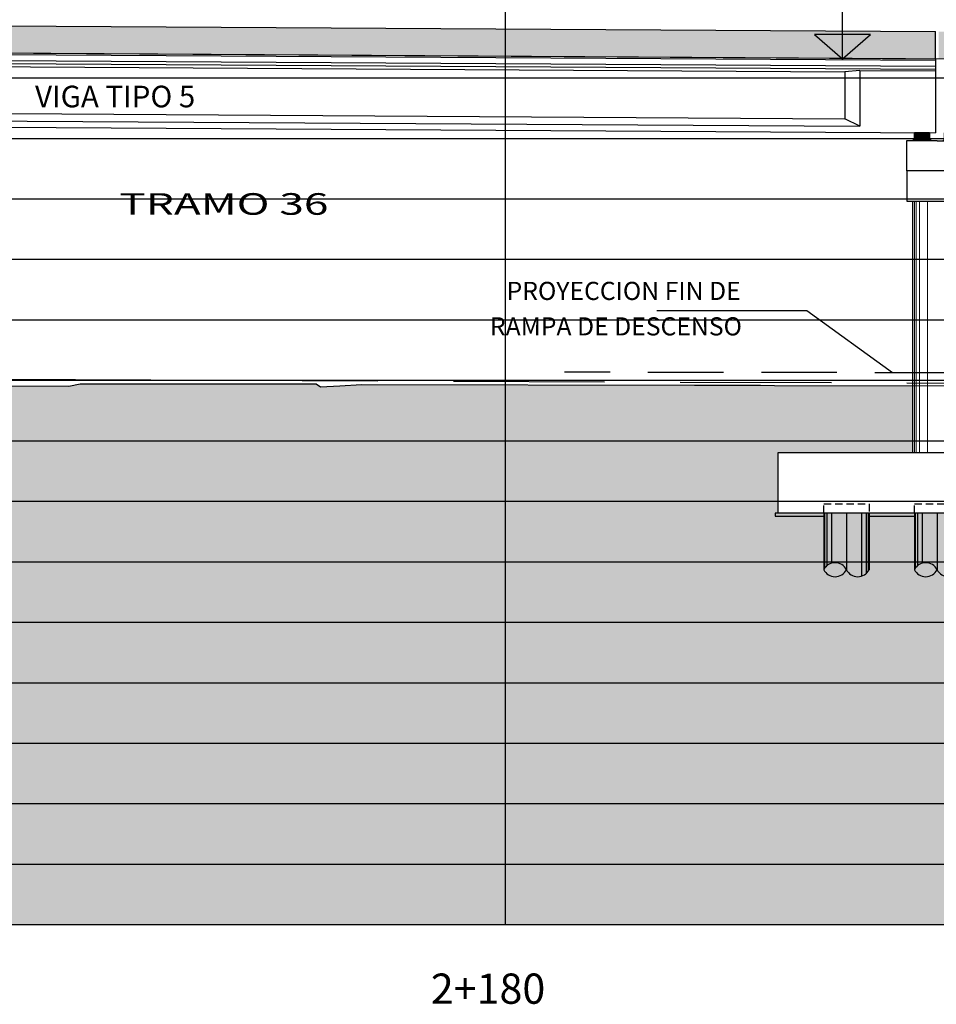
# Model space of a CAD drawing. Units: metres. Extents: x 241886 to 272603, y 8661449 to 8669241.
# Drawn here: x 259793 to 259823, y 8663484 to 8663517 of the extents above; entities that cross this region are included whole.
import ezdxf

# ---------------------------------------------------------------- set-up
doc = ezdxf.new("R2010")
doc.units = ezdxf.units.M
doc.linetypes.add('DASHED', pattern=[0.75, 0.5, -0.25])
doc.linetypes.add('DASHED2', pattern=[0.375, 0.25, -0.125])
for name, color, linetype in [('01', 1, 'Continuous'), ('05_PERF', 7, 'Continuous'), ('05_VIEW', 7, 'Continuous'), ('24', 4, 'Continuous'), ('28', 8, 'Continuous'), ('40GENE-006-SIMB', 2, 'Continuous'), ('_LOSA', 3, 'Continuous'), ('A-ACOTACION', 3, 'Continuous'), ('Acero Estructural', 1, 'Continuous'), ('block de muro new jersey', 3, 'Continuous'), ('C-CASCO-02', 2, 'Continuous'), ('Continuo Medio', 4, 'Continuous'), ('ENCOFRADO', 3, 'Continuous'), ('G-TEXTOS-NOTAS', 7, 'Continuous'), ('RASANTE', 1, 'Continuous'), ('X-TIT', 4, 'Continuous')]:
    doc.layers.add(name, color=color, linetype=linetype)
doc.layers.add('40GENE-008-TEXT', color=7, linetype='Continuous', lineweight=30)
doc.layers.add('8', color=7, linetype='Continuous', plot=False)
doc.layers.add('HACHT PERFIL', color=7, linetype='Continuous', true_color=0xb0b0b0)
doc.styles.add('01COTAS', font='romans.shx')
doc.styles.add('250-NOTAS', font='romans.shx', dxfattribs={"height": 0.5})
doc.styles.add('500-NOTAS', font='romans.shx', dxfattribs={"height": 1})
doc.styles.add('ARIAL-1', font='arial.ttf', dxfattribs={"width": 1.5})
doc.styles.add('ROMANS', font='romans.shx')

# ---------------------------------------------------------------- blocks, each defined once
blk = doc.blocks.new('*U81')
at = {"layer": '40GENE-006-SIMB', "ltscale": 7}
blk.add_lwpolyline([(0, 0), (0, 10), (-20.2, 10)], dxfattribs=at)
blk.add_lwpolyline([(0, 0), (2.309, 2.011), (-2.309, 2.011)], close=True, dxfattribs=at)
blk.add_solid([(-2.309, 2.011), (0, 2.011), (0, 0), (-2.309, 2.011)], dxfattribs=at)
at = {"layer": '40GENE-008-TEXT', "ltscale": 7, "style": 'ROMANS', "width": 0.8}
for tag, p in [('NIV_EL', (-7.131, 11)), ('NOTA', (-10.179, 6.602))]:
    blk.add_attdef(tag, p, '', height=2.5, dxfattribs=at)
blk = doc.blocks.new('GRILLA_LA_MARINA')
at = {"layer": '05_VIEW', "color": 8, "linetype": 'Continuous', "lineweight": -3}
for p, q in [((2180, 0), (2180, 55)), ((0, 28), (3700, 28)), ((0, 26), (3700, 26)), ((0, 24), (3700, 24)), ((0, 22), (3700, 22)), ((2000, 20), (3700, 20)), ((0, 18), (3700, 18)), ((0, 16), (3700, 16)), ((0, 14), (3700, 14)), ((0, 12), (3700, 12)), ((2000, 10), (3700, 10)), ((0, 8), (3700, 8)), ((0, 6), (3700, 6)), ((0, 4), (3700, 4)), ((0, 2), (3700, 2)), ((2000, 0), (3700, 0))]:
    blk.add_line(p, q, dxfattribs=at)
at = {"layer": 'G-TEXTOS-NOTAS', "color": 7, "style": '500-NOTAS'}
blk.add_text('2+180', height=1, dxfattribs=at).set_placement((2177.528, -2.617))
blk = doc.blocks.new('PILAR_PROY')
at = {"layer": 'A-ACOTACION', "color": 1}
for p, q in [((0, 0), (0, -1.875)), ((0.024, 0), (0.024, -1.833)), ((0.1, 0), (0.1, -1.745)), ((0.254, 0), (0.254, -1.661)), ((0.75, 0), (0.75, -1.875)), ((1.246, 0), (1.246, -2.089)), ((1.4, 0), (1.4, -2.005)), ((1.476, 0), (1.476, -1.917)), ((1.5, 0), (1.5, -1.875))]:
    blk.add_line(p, q, dxfattribs=at)
at = {"layer": 'A-ACOTACION', "color": 1, "linetype": 'DASHED2'}
blk.add_lwpolyline([(0, 0), (0, 0.3), (1.5, 0.3), (1.5, 0)], dxfattribs=at)
at = {"layer": 'A-ACOTACION', "color": 1}
blk.add_lwpolyline([(1.5, -1.875), (1.5, 0), (0, 0), (0, -1.875)], dxfattribs=at)
for centre, start, end in [((0.375, -2.062), 26.5049, 153.4951), ((0.375, -1.688), 206.5049, 333.4951), ((1.125, -1.688), 206.5049, 333.4951)]:
    blk.add_arc(centre, 0.419, start, end, dxfattribs=at)
blk = doc.blocks.new('PILAR_PROY_B')
at = {"layer": '01'}
for points in [[(3.75, -0.1), (5.35, -0.1), (5.35, 0), (-5.35, 0), (-5.35, -0.1), (-3.75, -0.1)], [(-2.25, -0.1), (-0.75, -0.1)], [(0.75, -0.1), (2.25, -0.1)]]:
    blk.add_lwpolyline(points, dxfattribs=at)
at = {"layer": 'C-CASCO-02'}
for p in [(-3.75, 0), (-0.75, 0), (2.25, 0)]:
    blk.add_blockref('PILAR_PROY', p, dxfattribs=at)
blk = doc.blocks.new('AISLADOR METALICO')
at = {"linetype": 'Continuous', "ltscale": 0.1}
h = blk.add_hatch(dxfattribs=at)
h.set_pattern_fill('ANSI36', color=4, scale=0.01)
h.set_pattern_definition([(45, (-268762.71284, -8659389.437072), (0.016837980227, 0.06173926083235), [0.079375, -0.015875, 0, -0.015875])])
h.paths.add_polyline_path([(-0.25, 0.03), (-0.3, 0), (0.3, 0), (0.25, 0.03)])
at = {"color": 4}
for points in [[(0.3, 0), (0.25, 0.03), (-0.25, 0.03), (-0.3, 0)], [(-0.3, 0), (0.3, 0)]]:
    blk.add_lwpolyline(points, dxfattribs=at)
at = {"layer": 'Acero Estructural'}
for points in [[(-0.244, 0.247), (0.244, 0.247), (0.244, 0.25), (-0.244, 0.25)], [(-0.244, 0.227), (0.244, 0.227), (0.244, 0.23), (-0.244, 0.23)], [(-0.244, 0.207), (0.244, 0.207), (0.244, 0.21), (-0.244, 0.21)], [(-0.244, 0.187), (0.244, 0.187), (0.244, 0.19), (-0.244, 0.19)], [(-0.244, 0.167), (0.244, 0.167), (0.244, 0.17), (-0.244, 0.17)], [(-0.244, 0.147), (0.244, 0.147), (0.244, 0.15), (-0.244, 0.15)], [(-0.244, 0.127), (0.244, 0.127), (0.244, 0.13), (-0.244, 0.13)], [(-0.244, 0.107), (0.244, 0.107), (0.244, 0.11), (-0.244, 0.11)], [(-0.244, 0.087), (0.244, 0.087), (0.244, 0.09), (-0.244, 0.09)], [(-0.244, 0.067), (0.244, 0.067), (0.244, 0.07), (-0.244, 0.07)], [(-0.244, 0.047), (0.244, 0.047), (0.244, 0.05), (-0.244, 0.05)]]:
    blk.add_lwpolyline(points, close=True, dxfattribs=at)
at = {"layer": 'Continuo Medio'}
blk.add_lwpolyline([(-0.25, 0.258), (0.25, 0.258), (0.25, 0.03), (-0.25, 0.03)], close=True, dxfattribs=at)
blk = doc.blocks.new('*U98')
at = {"layer": '24', "color": 3}
blk.add_lwpolyline([(-1, -0.554), (-1, -1.554), (1, -1.554), (1, -0.554)], dxfattribs=at)
at = {"layer": '24'}
blk.add_lwpolyline([(5.25, -9.871), (5.25, -11.871), (-5.25, -11.871), (-5.25, -9.871)], close=True, dxfattribs=at)
at = {"layer": '28', "lineweight": 0}
for p, q in [((-0.752, -9.871), (-0.752, -1.554)), ((-0.693, -9.871), (-0.693, -1.554)), ((-0.579, -9.871), (-0.579, -1.554)), ((-0.318, -9.871), (-0.318, -1.554)), ((0.318, -9.871), (0.318, -1.554)), ((0.579, -9.871), (0.579, -1.554)), ((0.693, -9.871), (0.693, -1.554)), ((0.752, -9.871), (0.752, -1.554))]:
    blk.add_line(p, q, dxfattribs=at)
at = {"layer": '_LOSA'}
for p, q in [((-0.8, -9.871), (-0.8, -1.554)), ((0.8, -1.554), (0.8, -9.871))]:
    blk.add_line(p, q, dxfattribs=at)
at = {"layer": 'X-TIT'}
for points in [[(-1, -0.554), (-1, 0.446), (0, 0.446)], [(0, 0.446), (0, 0.44), (1, 0.44), (1, -0.554), (0, -0.554)], [(0, -0.554), (-1, -0.554)]]:
    blk.add_lwpolyline(points, dxfattribs=at)
at = {"color": 5}
for p in [(-0.5, 0.446), (0.5, 0.44)]:
    blk.add_blockref('AISLADOR METALICO', p, dxfattribs=at)
blk.add_blockref('PILAR_PROY_B', (0, -11.871))

msp = doc.modelspace()

# ---------------------------------------------------------------- hatches: boundary and pattern name
at = {"layer": 'block de muro new jersey', "true_color": 0xb0b0b0}
h = msp.add_hatch(color=253, dxfattribs=at)
h.dxf.hatch_style = 1
h.paths.add_polyline_path([(259823.315, 8663516.559), (259772.415, 8663516.873), (259772.415, 8663515.973), (259823.315, 8663515.659)])
h.paths.add_polyline_path([(259874.315, 8663516.244), (259823.415, 8663516.558), (259823.415, 8663515.658), (259874.315, 8663515.344)])
h.paths.add_polyline_path([(259924.315, 8663515.935), (259874.415, 8663516.243), (259874.415, 8663515.343), (259924.315, 8663515.035)])
h.paths.add_polyline_path([(259974.315, 8663515.626), (259924.415, 8663515.934), (259924.415, 8663515.034), (259974.315, 8663514.726)])
h.paths.add_polyline_path([(260024.315, 8663515.317), (259974.415, 8663515.625), (259974.415, 8663514.725), (260024.315, 8663514.417)])
h.paths.add_polyline_path([(260073.365, 8663515.014), (260024.415, 8663515.316), (260024.415, 8663514.416), (260073.365, 8663514.114)])
h.paths.add_polyline_path([(260104.365, 8663514.822), (260073.465, 8663515.013), (260073.465, 8663514.113), (260104.365, 8663513.922)])
h.paths.add_polyline_path([(260155.365, 8663514.528), (260145.553, 8663514.577), (260135.553, 8663514.632), (260125.553, 8663514.691), (260104.465, 8663514.822), (260104.465, 8663513.922), (260125.553, 8663513.791), (260135.553, 8663513.732), (260145.553, 8663513.677), (260155.365, 8663513.628)])
h.paths.add_polyline_path([(260206.365, 8663514.343), (260205.553, 8663514.345), (260195.553, 8663514.372), (260185.553, 8663514.404), (260175.553, 8663514.44), (260165.553, 8663514.481), (260155.553, 8663514.527), (260155.465, 8663514.527), (260155.465, 8663513.627), (260155.553, 8663513.627), (260165.553, 8663513.581), (260175.553, 8663513.54), (260185.553, 8663513.504), (260195.553, 8663513.472), (260205.553, 8663513.445), (260206.365, 8663513.443)])
h.paths.add_polyline_path([(260257.365, 8663514.279), (260255.553, 8663514.278), (260245.553, 8663514.283), (260235.553, 8663514.291), (260225.553, 8663514.304), (260215.553, 8663514.322), (260206.465, 8663514.343), (260206.465, 8663513.443), (260215.553, 8663513.422), (260225.553, 8663513.404), (260235.553, 8663513.391), (260245.553, 8663513.383), (260255.553, 8663513.378), (260257.365, 8663513.379)])
h.paths.add_polyline_path([(260308.365, 8663514.322), (260285.553, 8663514.294), (260275.553, 8663514.284), (260265.553, 8663514.279), (260257.465, 8663514.279), (260257.465, 8663513.379), (260265.553, 8663513.379), (260275.553, 8663513.384), (260285.553, 8663513.394), (260308.365, 8663513.422)])
h.paths.add_polyline_path([(260348.375, 8663514.37), (260308.465, 8663514.322), (260308.465, 8663513.422), (260348.375, 8663513.47)])
h.paths.add_polyline_path([(260388.375, 8663514.419), (260348.475, 8663514.37), (260348.475, 8663513.47), (260388.375, 8663513.519)])
h.paths.add_polyline_path([(260428.375, 8663514.467), (260388.475, 8663514.419), (260388.475, 8663513.519), (260428.375, 8663513.567)])
h.paths.add_polyline_path([(260468.375, 8663514.516), (260428.475, 8663514.467), (260428.475, 8663513.567), (260468.375, 8663513.616)])
h.paths.add_polyline_path([(260513.375, 8663514.57), (260468.475, 8663514.516), (260468.475, 8663513.616), (260513.375, 8663513.67)])
h.paths.add_polyline_path([(260555.375, 8663514.621), (260513.475, 8663514.571), (260513.475, 8663513.671), (260555.375, 8663513.721)])
h.paths.add_polyline_path([(260605.375, 8663514.682), (260555.475, 8663514.621), (260555.475, 8663513.721), (260605.375, 8663513.782)])
h.paths.add_polyline_path([(260651.375, 8663514.738), (260629.094, 8663514.711), (260605.475, 8663514.682), (260605.475, 8663513.782), (260629.094, 8663513.811), (260651.375, 8663513.838)])
at = {"layer": 'HACHT PERFIL'}
h = msp.add_hatch(color=256, dxfattribs=at)
h.dxf.hatch_style = 1
h.paths.add_polyline_path([(259924.365, 8663500.636), (259919.115, 8663500.636), (259919.115, 8663502.636), (259923.565, 8663502.636), (259923.565, 8663504.384), (259915.966, 8663504.443), (259915.814, 8663504.422), (259915.448, 8663504.415), (259891.822, 8663504.564), (259891.538, 8663504.589), (259883.967, 8663504.656), (259883.694, 8663504.694), (259882.979, 8663504.63), (259881.859, 8663504.638), (259881.054, 8663504.636), (259879.805, 8663504.711), (259879.323, 8663504.726), (259875.165, 8663504.659), (259875.165, 8663502.636), (259879.615, 8663502.636), (259879.615, 8663500.636), (259869.115, 8663500.636), (259869.115, 8663502.636), (259873.565, 8663502.636), (259873.565, 8663504.662), (259868.477, 8663504.684), (259867.854, 8663504.684), (259865.952, 8663504.685), (259863.021, 8663504.685), (259856.232, 8663504.72), (259849.551, 8663504.793), (259848.598, 8663504.714), (259837.97, 8663504.745), (259837.427, 8663504.752), (259828.831, 8663504.762), (259828.143, 8663504.839), (259824.165, 8663504.845), (259824.165, 8663502.636), (259828.615, 8663502.636), (259828.615, 8663500.636), (259818.115, 8663500.636), (259818.115, 8663502.636), (259822.565, 8663502.636), (259822.565, 8663504.847), (259817.987, 8663504.854), (259817.53, 8663504.861), (259816.843, 8663504.86), (259815.344, 8663504.861), (259804.327, 8663504.888), (259803.615, 8663504.839), (259802.976, 8663504.814), (259802.831, 8663504.904), (259795.027, 8663504.912), (259794.655, 8663504.83), (259785.128, 8663504.838), (259784.556, 8663504.848), (259784.212, 8663504.924), (259780.63, 8663504.875), (259777.509, 8663504.948), (259774.989, 8663504.901), (259773.165, 8663504.901), (259773.165, 8663502.636), (259777.615, 8663502.636), (259777.615, 8663500.636), (259772.365, 8663500.636), (259772.365, 8663487.027), (259924.365, 8663487.027)])

# ---------------------------------------------------------------- linework, layer by layer
msp.add_lwpolyline([(259772.415, 8663516.873), (259823.315, 8663516.559)])
at = {"color": 3}
for points in [[(259823.315, 8663515.659), (259823.315, 8663513.209)], [(259820.815, 8663515.274), (259820.815, 8663513.424)]]:
    msp.add_lwpolyline(points, dxfattribs=at)
at = {"layer": '05_PERF', "color": 1, "linetype": 'Continuous', "lineweight": -3, "ltscale": 2}
msp.add_lwpolyline([(259661.619, 8663516.658), (260125.553, 8663513.791), (260135.553, 8663513.732), (260145.553, 8663513.677), (260155.553, 8663513.627), (260165.553, 8663513.581), (260175.553, 8663513.54), (260185.553, 8663513.504), (260195.553, 8663513.472), (260205.553, 8663513.445), (260215.553, 8663513.422), (260225.553, 8663513.404), (260235.553, 8663513.391), (260245.553, 8663513.383), (260255.553, 8663513.378), (260265.553, 8663513.379), (260275.553, 8663513.384), (260285.553, 8663513.394), (260629.094, 8663513.811), (260979.094, 8663514.235)], dxfattribs=at)
at = {"layer": '05_PERF', "color": 3, "linetype": 'Continuous', "lineweight": -3, "ltscale": 2}
for points in [[(259772.415, 8663515.973), (259823.315, 8663515.659)], [(259772.415, 8663515.923), (259823.315, 8663515.609)], [(259772.415, 8663515.723), (259823.315, 8663515.409)], [(259772.415, 8663515.623), (259823.315, 8663515.309)], [(259820.815, 8663515.274), (259823.315, 8663515.259)], [(259774.915, 8663513.708), (259820.815, 8663513.424)], [(259772.415, 8663513.523), (259823.315, 8663513.209)]]:
    msp.add_lwpolyline(points, dxfattribs=at)
at = {"layer": '05_PERF', "color": 40, "linetype": 'Continuous', "lineweight": -3, "ltscale": 2}
msp.add_lwpolyline([(259771.258, 8663504.901), (259774.989, 8663504.901), (259777.509, 8663504.948), (259780.63, 8663504.875), (259784.212, 8663504.924), (259784.556, 8663504.848), (259785.128, 8663504.838), (259794.655, 8663504.83), (259795.027, 8663504.912), (259802.831, 8663504.904), (259802.976, 8663504.814), (259803.615, 8663504.839), (259804.327, 8663504.888), (259815.344, 8663504.861), (259816.843, 8663504.86), (259817.53, 8663504.861), (259817.987, 8663504.854), (259828.143, 8663504.839)], dxfattribs=at)
at = {"layer": '28'}
for p, q in [((259820.815, 8663515.274), (259820.315, 8663515.227)), ((259820.815, 8663513.424), (259820.315, 8663513.677))]:
    msp.add_line(p, q, dxfattribs=at)
for points in [[(259775.415, 8663515.505), (259820.315, 8663515.227)], [(259820.315, 8663515.227), (259820.315, 8663513.677)], [(259775.415, 8663513.955), (259820.315, 8663513.677)]]:
    msp.add_lwpolyline(points, dxfattribs=at)
at = {"layer": '8', "color": 3, "linetype": 'DASHED', "lineweight": -3, "ltscale": 10}
msp.add_lwpolyline([(259769.87, 8663505.175), (259799.87, 8663505.028), (259829.87, 8663504.911), (259869.87, 8663504.775), (259899.87, 8663504.646), (259929.87, 8663504.462), (259969.87, 8663504.181), (259999.87, 8663503.94), (260029.87, 8663503.638), (260114.87, 8663502.696), (260127.37, 8663502.571), (260139.87, 8663502.474), (260152.37, 8663502.404), (260164.87, 8663502.362), (260177.37, 8663502.347), (260189.87, 8663502.361), (260202.37, 8663502.401), (260214.87, 8663502.469)], dxfattribs=at)
at = {"layer": 'block de muro new jersey', "color": 7}
msp.add_lwpolyline([(259823.315, 8663515.659), (259823.315, 8663516.559)], dxfattribs=at)
at = {"layer": 'block de muro new jersey', "color": 2}
msp.add_lwpolyline([(259821.89, 8663505.277), (259819.063, 8663507.318), (259814.093, 8663507.318)], dxfattribs=at)
at = {"layer": 'RASANTE', "color": 253, "linetype": 'DASHED2', "lineweight": -3, "ltscale": 10, "true_color": 0xb0b0b0}
msp.add_lwpolyline([(259831.305, 8663505.263), (259811.04, 8663505.293)], dxfattribs=at)

# ---------------------------------------------------------------- block references
at = {"color": 1}
msp.add_blockref('GRILLA_LA_MARINA', (257629.095, 8663487.027), dxfattribs=at)
at = {"layer": '40GENE-006-SIMB', "xscale": 0.4, "yscale": 0.4, "zscale": 0.4}
msp.add_blockref('*U81', (259820.24, 8663515.659), dxfattribs=at).add_auto_attribs({'NIV_EL': 'CR=38.63', 'NOTA': 'N.R.'})
at = {"layer": 'ENCOFRADO'}
msp.add_blockref('*U98', (259823.365, 8663512.508, 478.503), dxfattribs=at)

# ---------------------------------------------------------------- texts
at = {"layer": '40GENE-006-SIMB', "color": 0}
for s, height, style, p in [('VIGA TIPO 5', 0.71429, '01COTAS', (259793.537, 8663514.053, 12.818)), ('PROYECCION FIN DE', 0.6, '250-NOTAS', (259809.129, 8663507.682, 12.818)), ('RAMPA DE DESCENSO', 0.6, '250-NOTAS', (259808.578, 8663506.51, 12.818))]:
    msp.add_text(s, height=height, dxfattribs=dict(at, style=style)).set_placement(p)
at = {"layer": '40GENE-006-SIMB', "color": 0, "style": 'ARIAL-1', "width": 1.5}
msp.add_text('TRAMO 36', height=0.7143, dxfattribs=at).set_placement((259796.324, 8663510.499))

doc.saveas('drawing.dxf')
